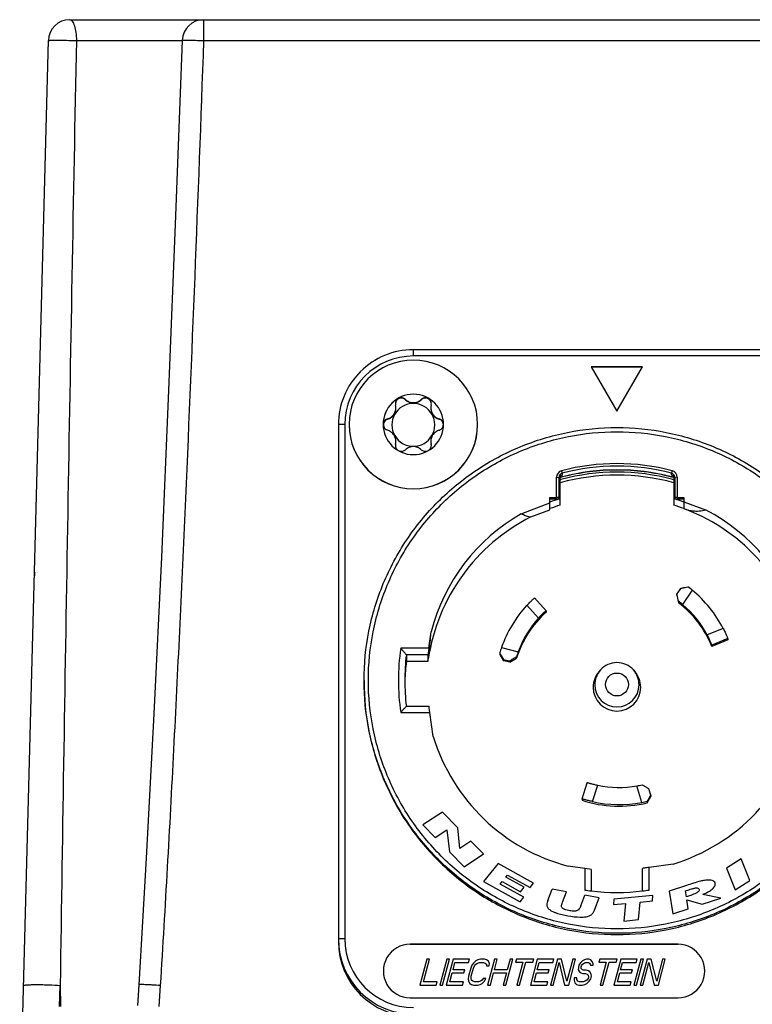
# Model space of a CAD drawing. Units: millimetres. Extents: x 0 to 420, y 0 to 297.
# Drawn here: x 263 to 280, y 146 to 169 of the extents above; entities that cross this region are included whole.
import ezdxf

# ---------------------------------------------------------------- set-up
doc = ezdxf.new("R2010")
doc.units = ezdxf.units.MM
doc.header["$LTSCALE"] = 23.1
doc.layers.get('0').update_dxf_attribs({"linetype": 'CONTINUOUS'})
doc.layers.add('_26_DATUM_AXIS', color=7, linetype='CONTINUOUS')
doc.layers.add('BEZUGSACHSEN', color=7, linetype='CONTINUOUS')

msp = doc.modelspace()

# ---------------------------------------------------------------- linework, layer by layer
at = {"color": 7}
for p, q in [((263.7951, 169.3496), (289.3283, 169.3496)), ((262.6268, 143.3365), (263.2952, 168.8627)), ((275.2367, 158.0274), (275.2367, 158.707)), ((277.8867, 158.707), (277.8867, 158.0274)), ((274.9992, 157.9188), (274.9992, 158.2063)), ((274.9992, 158.2063), (275.1542, 158.2063)), ((275.2117, 158.1696), (274.9992, 158.1696)), ((278.1242, 158.1696), (277.9117, 158.1696)), ((277.9692, 158.2063), (278.1242, 158.2063)), ((278.1242, 158.2063), (278.1242, 157.9455)), ((274.555, 157.7512), (274.9992, 157.9188)), ((278.1242, 157.9455), (278.1797, 157.9247)), ((277.9616, 155.9273), (277.9616, 155.9588)), ((277.9616, 155.9273), (277.9963, 155.7492)), ((277.9963, 155.7863), (277.9963, 155.7492)), ((274.9086, 155.5646), (274.9086, 155.5332)), ((279.1456, 154.8837), (278.7749, 154.7336)), ((279.1457, 154.9148), (279.1456, 154.8837)), ((273.8299, 154.5824), (273.8296, 154.5447)), ((278.7749, 154.765), (278.7749, 154.7336)), ((271.6482, 154.5371), (271.6482, 154.38)), ((272.1523, 154.38), (271.6482, 154.38)), ((272.1523, 154.5371), (272.1523, 154.38)), ((272.1523, 154.38), (272.1603, 154.4387)), ((273.8296, 154.5447), (273.918, 154.3977)), ((273.9188, 154.4287), (273.918, 154.3977)), ((274.0646, 154.361), (273.918, 154.3977)), ((274.0646, 154.361), (274.0645, 154.3923)), ((274.0646, 154.361), (274.2202, 154.4544)), ((274.2202, 154.4916), (274.2202, 154.4544)), ((275.7469, 151.1737), (275.7472, 151.1422)), ((277.2656, 151.1196), (277.2663, 151.0828)), ((277.2663, 151.0828), (277.3495, 151.2328)), ((277.3494, 151.2651), (277.3495, 151.2328)), ((265.4064, 146.842), (265.3756, 146.355))]:
    msp.add_line(p, q, dxfattribs=at)
at = {"color": 9}
for p, q in [((266.9175, 169.3496), (266.9175, 168.8627)), ((263.9497, 168.8627), (266.4177, 168.8627)), ((266.9175, 168.8627), (286.2058, 168.8627)), ((271.6285, 160.4925), (271.6285, 160.4845)), ((271.9948, 160.4925), (271.9948, 160.4845)), ((271.2126, 160.041), (271.2126, 160.033)), ((272.4108, 160.041), (272.4108, 160.033)), ((271.3957, 159.4552), (271.3957, 159.4471)), ((272.2277, 159.4552), (272.2277, 159.4471)), ((275.2862, 158.7715), (275.2862, 158.7296)), ((277.8372, 158.7296), (277.8372, 158.7715)), ((263.5586, 146.3365), (263.5714, 146.8236)), ((263.5714, 146.8236), (263.5804, 146.3365)), ((265.9054, 146.8236), (265.8746, 146.3365))]:
    msp.add_line(p, q, dxfattribs=at)
at = {"color": 7}
msp.add_lwpolyline([(266.4179, 168.8676), (266.2652, 164.7714), (266.1023, 160.7024), (265.9335, 156.8154), (265.7595, 153.161), (265.5814, 149.7896), (265.4064, 146.842)], dxfattribs=at)
for centre, radius, start, end in [((263.7951, 168.8496), 0.5, 90.00013, 178.5), ((266.9175, 168.8496), 0.5, 90.00001, 177.93488), ((271.8115, 159.8986), 0.4998, 89.98057, 270.01943), ((271.5356, 160.3919), 0.1439, 180.0173, 193.58038), ((271.5317, 160.3833), 0.14, 46.238, 175.30448), ((271.1319, 160.2943), 0.2714, 0.00742, 13.59892), ((271.8117, 160.6758), 0.2648, 226.24398, 313.75602), ((271.8118, 159.8986), 0.4998, 269.98057, 90.01943), ((272.0917, 160.3833), 0.14, 4.69552, 133.762), ((272.4918, 160.2943), 0.2718, 166.40905, 179.98461), ((272.0878, 160.3919), 0.1439, 346.41938, 359.98335), ((271.1386, 160.2871), 0.2647, 286.21716, 359.98587), ((272.4847, 160.2871), 0.2647, 180.01413, 253.78282), ((271.2508, 159.908), 0.1391, 179.39628, 179.99122), ((271.2505, 159.908), 0.1388, 179.99105, 180.98288), ((271.2516, 159.8986), 0.14, 106.21762, 175.61758), ((272.3717, 159.8986), 0.14, 4.38136, 73.78344), ((272.3712, 159.9081), 0.1405, 353.87931, 359.98118), ((272.373, 159.908), 0.1387, 359.99095, 0.9832), ((271.528, 159.4223), 0.1364, 166.04814, 179.99985), ((271.5318, 159.4138), 0.1401, 166.25346, 175.58413), ((271.1457, 159.5173), 0.2576, 346.03965, 0.01136), ((271.1377, 159.5102), 0.2656, 346.25063, 359.98124), ((272.478, 159.5174), 0.258, 179.99734, 193.95166), ((272.4856, 159.5102), 0.2656, 180.01876, 193.74937), ((272.0951, 159.4223), 0.1366, 0.01152, 13.94092), ((272.0916, 159.4138), 0.1401, 4.41587, 13.74654), ((276.5617, 153.9378), 5.0592, 75.22538, 104.77462), ((276.5617, 153.7769), 4.9516, 74.47919, 105.52081), ((277.8116, 158.6326), 0.1003, 47.12293, 75.20821), ((277.8117, 158.6329), 0.1, 41.42615, 47.08667), ((277.8117, 158.6408), 0.1, 34.45979, 41.40696), ((276.5619, 153.7768), 4.4523, 107.31583, 110.54736), ((276.5578, 153.7767), 4.4535, 69.40716, 72.6387), ((276.5629, 153.7795), 4.4494, 13.92555, 68.69199), ((276.5602, 153.7797), 4.449, 116.7888, 171.48118), ((263.4677, 156.3496), 0.5, 167.54231, 178.5), ((276.5504, 153.8345), 2.3993, 22.00812, 52.94311), ((276.5135, 153.75), 2.3991, 131.98889, 162.92558), ((276.5611, 153.78), 4.9494, 173.03697, 178.17949), ((276.5613, 153.7802), 0.5548, 138.19887, 179.99955), ((276.562, 153.7802), 0.5548, 0.00045, 41.80113), ((276.5572, 153.7803), 4.9455, 178.18071, 179.09012), ((276.5617, 153.7804), 0.5552, 180.01959, 359.98041), ((276.6121, 153.8062), 2.8009, 252.01298, 283.50655)]:
    msp.add_arc(centre, radius, start, end, dxfattribs=at)
at = {"color": 9}
msp.add_arc((4594.4208, 83.4976), 4331.3124, 178.8706937, 179.1622767, dxfattribs=at)
for points, knots in [([(263.7951, 169.3496), (263.818, 169.3496), (263.8539, 169.3182), (263.8825, 169.265), (263.9156, 169.1775), (263.9415, 169.0417), (263.9492, 168.9252), (263.9497, 168.8627)], [0, 0, 0, 0, 0.128972, 0.2262991, 0.347181, 0.6489916, 1, 1, 1, 1]), ([(263.2952, 168.8627), (263.2953, 168.8641), (263.3019, 168.8653), (263.3107, 168.867), (263.3287, 168.8684), (263.3635, 168.8703), (263.4224, 168.8716), (263.5069, 168.8721), (263.6076, 168.8714), (263.757, 168.8689), (263.8722, 168.8656), (263.9497, 168.8627)], [0, 0, 0, 0, 0.0062141, 0.0223211, 0.0485309, 0.0846423, 0.184355, 0.3160869, 0.4724547, 0.6449548, 1, 1, 1, 1]), ([(266.9175, 168.8627), (266.785, 165.1879), (266.5707, 159.6763), (266.225, 152.3301), (266.0214, 148.6585), (265.9054, 146.8236)], [0, 0, 0, 0, 0.5, 0.7500003, 1, 1, 1, 1]), ([(266.4179, 168.8676), (266.4179, 168.8685), (266.4227, 168.8691), (266.4286, 168.8701), (266.4413, 168.8707), (266.4657, 168.8717), (266.5077, 168.872), (266.5689, 168.8717), (266.6436, 168.8705), (266.7613, 168.8679), (266.8538, 168.865), (266.9175, 168.8627)], [0, 0, 0, 0, 0.0054022, 0.0200279, 0.0439822, 0.0770699, 0.1695292, 0.2937286, 0.4450127, 0.617728, 1, 1, 1, 1]), ([(262.7181, 146.8236), (262.7182, 146.8259), (262.7278, 146.8298), (262.7424, 146.8328), (262.7699, 146.8364), (262.8231, 146.8406), (262.9104, 146.8439), (263.0325, 146.8451), (263.1707, 146.8436), (263.3522, 146.8382), (263.4863, 146.8311), (263.5714, 146.8236)], [0, 0, 0, 0, 0.0083195, 0.0278352, 0.0591057, 0.1016795, 0.2168551, 0.3637518, 0.5298438, 0.7008031, 1, 1, 1, 1]), ([(265.9054, 146.8236), (265.8419, 146.8276), (265.7495, 146.833), (265.632, 146.8388), (265.5574, 146.842), (265.4962, 146.8439), (265.4543, 146.8448), (265.4299, 146.8445), (265.4172, 146.8442), (265.4112, 146.8433), (265.4065, 146.8429), (265.4064, 146.842)], [0, 0, 0, 0, 0.3822952, 0.5550341, 0.7063135, 0.8304675, 0.9229155, 0.9559728, 0.9798762, 0.9945033, 1, 1, 1, 1])]:
    msp.add_open_spline(points, degree=3, knots=knots, dxfattribs=at)
at = {"color": 7}
for points, knots in [([(271.6285, 160.4925), (271.6193, 160.5015), (271.5981, 160.5173), (271.5603, 160.5314), (271.5189, 160.5341), (271.4775, 160.5242), (271.4408, 160.5021), (271.4126, 160.4702), (271.3955, 160.4323), (271.3917, 160.4052), (271.3917, 160.3919)], [0, 0, 0, 0, 0.1178388, 0.2394211, 0.3649547, 0.4936315, 0.6235713, 0.7523967, 0.8781688, 1, 1, 1, 1]), ([(272.2317, 160.3919), (272.2317, 160.4052), (272.2279, 160.4323), (272.2107, 160.4702), (272.1825, 160.5021), (272.1458, 160.5242), (272.1045, 160.5341), (272.063, 160.5314), (272.0253, 160.5173), (272.004, 160.5015), (271.9948, 160.4925)], [0, 0, 0, 0, 0.1218631, 0.2476662, 0.3765117, 0.506454, 0.635114, 0.7606186, 0.8821713, 1, 1, 1, 1]), ([(271.6285, 160.4925), (271.6518, 160.4698), (271.709, 160.4313), (271.777, 160.4174), (271.8117, 160.4174)], [0, 0, 0, 0, 0.4838848, 1, 1, 1, 1]), ([(271.8117, 160.4174), (271.8464, 160.4174), (271.9144, 160.4313), (271.9716, 160.4698), (271.9948, 160.4925)], [0, 0, 0, 0, 0.516121, 1, 1, 1, 1]), ([(271.2126, 160.041), (271.2383, 160.0482), (271.2896, 160.0713), (271.3528, 160.1299), (271.394, 160.2076), (271.4033, 160.2659), (271.4033, 160.2944)], [0, 0, 0, 0, 0.2364446, 0.4880684, 0.7484939, 1, 1, 1, 1]), ([(272.22, 160.2944), (272.22, 160.2659), (272.2293, 160.2076), (272.2706, 160.1299), (272.3338, 160.0713), (272.385, 160.0482), (272.4108, 160.041)], [0, 0, 0, 0, 0.2515064, 0.5119315, 0.7635548, 1, 1, 1, 1]), ([(271.2126, 160.041), (271.1991, 160.0373), (271.1726, 160.0254), (271.1398, 159.9957), (271.1173, 159.9557), (271.1119, 159.9249), (271.1117, 159.9095)], [0, 0, 0, 0, 0.2367198, 0.4824546, 0.7377701, 1, 1, 1, 1]), ([(271.1117, 159.9056), (271.112, 159.8901), (271.1177, 159.8594), (271.1401, 159.8192), (271.1728, 159.7889), (271.1991, 159.7764), (271.2126, 159.7723)], [0, 0, 0, 0, 0.2608753, 0.5164506, 0.7630179, 1, 1, 1, 1]), ([(272.5117, 159.9104), (272.5114, 159.9258), (272.5057, 159.9564), (272.4833, 159.996), (272.4505, 160.0255), (272.4242, 160.0373), (272.4108, 160.041)], [0, 0, 0, 0, 0.262247, 0.5175113, 0.7632219, 1, 1, 1, 1]), ([(272.4108, 159.7723), (272.4233, 159.7761), (272.4479, 159.7875), (272.4791, 159.8146), (272.5019, 159.8507), (272.5093, 159.8788), (272.5109, 159.8931)], [0, 0, 0, 0, 0.2374227, 0.4838471, 0.7389743, 1, 1, 1, 1]), ([(271.4033, 159.5174), (271.4033, 159.5454), (271.3938, 159.6032), (271.3525, 159.6805), (271.2895, 159.7399), (271.2384, 159.7644), (271.2126, 159.7723)], [0, 0, 0, 0, 0.2474642, 0.5074104, 0.7612345, 1, 1, 1, 1]), ([(272.4108, 159.7723), (272.385, 159.7644), (272.3338, 159.7399), (272.2709, 159.6805), (272.2295, 159.6032), (272.22, 159.5454), (272.22, 159.5174)], [0, 0, 0, 0, 0.2387649, 0.4925895, 0.7525361, 1, 1, 1, 1]), ([(271.3917, 159.4223), (271.3917, 159.4093), (271.3955, 159.3826), (271.4127, 159.3454), (271.4409, 159.3138), (271.4776, 159.2918), (271.5188, 159.2816), (271.5602, 159.2838), (271.5979, 159.297), (271.6193, 159.3121), (271.6285, 159.3208)], [0, 0, 0, 0, 0.1202397, 0.2452728, 0.3743192, 0.5052163, 0.635071, 0.7614212, 0.8830433, 1, 1, 1, 1]), ([(271.8117, 159.3927), (271.777, 159.3927), (271.7096, 159.3797), (271.652, 159.3428), (271.6285, 159.3208)], [0, 0, 0, 0, 0.5188416, 1, 1, 1, 1]), ([(271.9948, 159.3208), (271.9714, 159.3428), (271.9138, 159.3797), (271.8463, 159.3927), (271.8117, 159.3927)], [0, 0, 0, 0, 0.4811641, 1, 1, 1, 1]), ([(271.9948, 159.3208), (272.0041, 159.3121), (272.0254, 159.297), (272.0631, 159.2838), (272.1045, 159.2816), (272.1458, 159.2918), (272.1825, 159.3139), (272.2106, 159.3454), (272.2278, 159.3826), (272.2317, 159.4093), (272.2317, 159.4223)], [0, 0, 0, 0, 0.1169668, 0.2386186, 0.3649983, 0.49487, 0.6257642, 0.75479, 0.8797918, 1, 1, 1, 1]), ([(274.329, 157.8269), (274.3452, 157.8193), (274.4178, 157.7868), (274.4944, 157.7629), (274.555, 157.7512)], [0, 0, 0, 0, 0.224321, 1, 1, 1, 1]), ([(278.1797, 157.9247), (278.2769, 157.8951), (278.432, 157.8772), (278.5815, 157.9042), (278.6294, 157.9171)], [0, 0, 0, 0, 0.6719072, 1, 1, 1, 1]), ([(272.1603, 154.4387), (272.171, 154.5226), (272.1948, 154.7347), (272.2142, 154.9472), (272.2251, 155.0755)], [0, 0, 0, 0, 0.3962427, 1, 1, 1, 1])]:
    msp.add_open_spline(points, degree=3, knots=knots, dxfattribs=at)
for points in [[(275.2367, 158.707), (275.2236, 158.6922), (275.2148, 158.6726), (275.2124, 158.6531)], [(275.2862, 158.7296), (275.2692, 158.7252), (275.2529, 158.7157), (275.2405, 158.7032)], [(277.9117, 158.6408), (277.9117, 158.6606), (277.9053, 158.6811), (277.8941, 158.6974)]]:
    msp.add_open_spline(points, degree=3, dxfattribs=at)
at = {"layer": '_26_DATUM_AXIS', "color": 7}
for centre, radius, start, end in [((271.8114, 159.9094), 1.4997, 89.9891, 179.98903), ((271.812, 159.9094), 1.4997, 0.01097, 90.0109), ((271.8115, 159.9096), 0.7049, 89.98906, 179.98905), ((271.8115, 159.908), 0.7049, 89.98909, 179.85632), ((271.8118, 159.9096), 0.7049, 0.01095, 90.01094), ((271.8118, 159.908), 0.7049, 0.14368, 90.01091), ((271.8114, 159.91), 1.4997, 180.01097, 270.0109), ((271.8115, 159.9099), 0.7049, 180.01095, 270.01094), ((271.812, 159.91), 1.4997, 269.9891, 359.98902), ((271.8118, 159.9099), 0.7049, 269.98906, 359.98905)]:
    msp.add_arc(centre, radius, start, end, dxfattribs=at)
at = {"layer": 'BEZUGSACHSEN', "color": 9}
for p, q in [((271.8117, 161.5059), (271.8117, 161.652)), ((281.3117, 161.5059), (271.8117, 161.5059)), ((270.2117, 159.9065), (270.2117, 147.9106)), ((275.2715, 158.8297), (275.2862, 158.7715)), ((277.8519, 158.8297), (277.8372, 158.7715)), ((275.1542, 158.6775), (275.2117, 158.6749)), ((275.2433, 158.6732), (275.2398, 158.6722)), ((275.2434, 158.6731), (275.2398, 158.6722)), ((277.8836, 158.6722), (277.88, 158.6732)), ((277.8836, 158.6722), (277.88, 158.6731)), ((277.9692, 158.6775), (277.9117, 158.6749)), ((278.3164, 156.0442), (278.0917, 155.7112)), ((274.4626, 155.6927), (274.7315, 155.3942)), ((279.0417, 155.1489), (278.6691, 154.9983)), ((279.1457, 154.9148), (278.7749, 154.765)), ((272.1727, 154.691), (271.5171, 154.691)), ((273.869, 154.7052), (274.2589, 154.608)), ((272.1523, 154.5371), (271.6482, 154.5371)), ((273.9188, 154.4287), (274.0645, 154.3923)), ((271.5171, 153.1915), (272.1981, 153.1915)), ((275.9881, 151.1137), (276.1123, 151.4957)), ((277.1404, 151.0936), (277.0297, 151.4797)), ((275.8117, 149.5538), (275.8117, 149.0501)), ((277.3117, 149.0501), (277.3117, 149.5791))]:
    msp.add_line(p, q, dxfattribs=at)
at = {"layer": 'BEZUGSACHSEN', "color": 7}
for p, q in [((281.3117, 161.652), (271.8117, 161.652)), ((275.9617, 161.256), (276.5617, 160.2171)), ((277.1617, 161.256), (275.9617, 161.256)), ((275.9617, 161.2521), (277.1617, 161.2521)), ((276.5617, 160.2171), (277.1617, 161.256)), ((270.0617, 159.9025), (270.0617, 147.8517)), ((275.1542, 158.2063), (275.1542, 158.6775)), ((275.2117, 158.1696), (275.2117, 158.6749)), ((275.24, 158.6768), (275.2438, 158.6778)), ((275.24, 158.6768), (275.2438, 158.6777)), ((277.8794, 158.6773), (277.8836, 158.6761)), ((277.8794, 158.6771), (277.8836, 158.6761)), ((277.9117, 158.6749), (277.9117, 158.1696)), ((277.9692, 158.6775), (277.9692, 158.2063)), ((274.329, 157.8269), (274.9992, 158.0798)), ((275.2117, 158.2037), (275.1542, 158.2063)), ((275.2304, 158.1758), (275.2367, 158.1777)), ((277.9054, 158.1719), (277.9117, 158.1699)), ((277.9692, 158.2063), (277.9117, 158.2037)), ((278.1242, 158.1065), (278.6294, 157.9171)), ((278.0456, 156.0834), (277.9616, 155.9589)), ((277.9616, 155.9589), (277.9616, 155.9588)), ((274.9086, 155.5647), (274.6409, 155.8618)), ((274.9086, 155.5646), (274.9086, 155.5647)), ((272.1727, 154.691), (272.2251, 155.0755)), ((276.1765, 154.1822), (276.1478, 154.1502)), ((276.9468, 154.1822), (276.9755, 154.1502)), ((270.6617, 153.9386), (270.6617, 153.9085)), ((271.6481, 153.3376), (272.1776, 153.3376)), ((272.2747, 152.632), (272.1981, 153.1915)), ((275.7469, 151.1737), (275.8705, 151.554)), ((277.3494, 151.2651), (277.3081, 151.4094)), ((272.4927, 150.868), (272.0365, 150.568)), ((272.8523, 150.502), (272.4927, 150.868)), ((272.0365, 150.568), (272.3229, 150.2763)), ((272.3229, 150.2763), (272.5903, 150.452)), ((272.5903, 150.452), (272.6524, 149.9409)), ((272.8927, 150.0208), (272.8523, 150.502)), ((273.1553, 150.1935), (272.8927, 150.0208)), ((273.4499, 149.8937), (273.1553, 150.1935)), ((272.6524, 149.9409), (272.9937, 149.5935)), ((272.9937, 149.5935), (273.4499, 149.8937)), ((279.4616, 149.7756), (279.1202, 149.5595)), ((279.6652, 149.2705), (279.4616, 149.7756)), ((273.7914, 149.6711), (273.4502, 149.2475)), ((274.6181, 149.2138), (273.7914, 149.6711)), ((275.8117, 149.5538), (275.427, 149.6061)), ((275.9617, 149.5294), (275.9617, 149.031)), ((277.1617, 149.031), (277.1617, 149.5547)), ((277.8713, 149.6557), (277.3117, 149.5791)), ((279.1202, 149.5595), (279.324, 149.0544)), ((273.9696, 149.3495), (274.0102, 149.4001)), ((274.3942, 149.1147), (273.9696, 149.3495)), ((274.0102, 149.4001), (274.5347, 149.11)), ((273.4502, 149.2475), (274.303, 148.7759)), ((273.8406, 149.1895), (273.8854, 149.2452)), ((274.3908, 148.885), (273.8406, 149.1895)), ((273.8854, 149.2452), (274.3101, 149.0102)), ((274.3101, 149.0102), (274.3942, 149.1147)), ((274.5347, 149.11), (274.6181, 149.2138)), ((274.9488, 148.8073), (275.0521, 149.0732)), ((275.3867, 149.01), (275.0521, 149.0732)), ((278.1821, 149.1556), (277.7806, 149.0231)), ((278.1588, 149.031), (278.2362, 149.0565)), ((278.4804, 149.0596), (278.4809, 149.0543)), ((279.324, 149.0544), (279.6652, 149.2705)), ((274.303, 148.7759), (274.3908, 148.885)), ((275.2917, 148.7657), (275.3867, 149.01)), ((275.7186, 148.685), (275.8137, 148.9293)), ((276.1473, 148.8663), (275.8137, 148.9293)), ((276.044, 148.6003), (276.1473, 148.8663)), ((276.4899, 148.8378), (276.4779, 148.7108)), ((277.4011, 148.9237), (276.4899, 148.8378)), ((277.3888, 148.7967), (277.4011, 148.9237)), ((277.7806, 149.0231), (277.8669, 148.4929)), ((278.1816, 148.8916), (278.1588, 149.031)), ((278.2528, 148.9151), (278.1816, 148.8916)), ((278.1934, 148.8195), (278.5503, 148.7188)), ((278.227, 148.612), (278.1934, 148.8195)), ((278.5503, 148.7188), (278.9846, 148.862)), ((278.9846, 148.862), (278.5657, 148.9492)), ((275.2678, 148.6785), (275.2681, 148.6868)), ((276.4779, 148.7108), (276.7612, 148.7375)), ((276.7612, 148.7375), (276.722, 148.327)), ((277.0667, 148.3595), (277.1057, 148.7699)), ((277.1057, 148.7699), (277.3888, 148.7967)), ((277.8669, 148.4929), (278.227, 148.612)), ((276.722, 148.327), (277.0667, 148.3595)), ((277.9867, 147.7856), (271.7367, 147.7856)), ((277.9867, 147.7817), (271.7367, 147.7817)), ((272.1224, 147.4344), (271.9617, 146.8346)), ((272.046, 146.9112), (272.1862, 147.4344)), ((272.1862, 147.4344), (272.1224, 147.4344)), ((272.5899, 147.4344), (272.4292, 146.8346)), ((272.4929, 146.8346), (272.6537, 147.4344)), ((272.7387, 147.4344), (272.5779, 146.8346)), ((272.6537, 147.4344), (272.5899, 147.4344)), ((272.7375, 147.1919), (272.7819, 147.3578)), ((273.1212, 147.4344), (272.7387, 147.4344)), ((272.7819, 147.3578), (273.1007, 147.3578)), ((273.1515, 147.2302), (273.1002, 147.0388)), ((273.1007, 147.3578), (273.1212, 147.4344)), ((273.1792, 147.294), (273.1515, 147.2302)), ((273.1639, 147.0388), (273.2152, 147.2302)), ((273.2141, 147.3451), (273.1792, 147.294)), ((273.2703, 147.3961), (273.2141, 147.3451)), ((273.2152, 147.2302), (273.2395, 147.2813)), ((273.2395, 147.2813), (273.271, 147.3196)), ((273.3197, 147.4217), (273.2703, 147.3961)), ((273.271, 147.3196), (273.3098, 147.3451)), ((273.3098, 147.3451), (273.3557, 147.3578)), ((273.3762, 147.4344), (273.3197, 147.4217)), ((273.3557, 147.3578), (273.4513, 147.3578)), ((273.4718, 147.4344), (273.3762, 147.4344)), ((273.4513, 147.3578), (273.4904, 147.3451)), ((273.5215, 147.4217), (273.4718, 147.4344)), ((273.4904, 147.3451), (273.5154, 147.3196)), ((273.5154, 147.3196), (273.5158, 147.2813)), ((273.5158, 147.2813), (273.5795, 147.2813)), ((273.5572, 147.3961), (273.5215, 147.4217)), ((273.7056, 147.4344), (273.5448, 146.8346)), ((273.586, 147.3451), (273.5572, 147.3961)), ((273.5795, 147.2813), (273.586, 147.3451)), ((273.7043, 147.1919), (273.7693, 147.4344)), ((273.7693, 147.4344), (273.7056, 147.4344)), ((273.9698, 146.8346), (274.1306, 147.4344)), ((274.0668, 147.4344), (274.0018, 147.1919)), ((274.1306, 147.4344), (274.0668, 147.4344)), ((274.2156, 147.4344), (274.1985, 147.3706)), ((274.1985, 147.3706), (274.3685, 147.3706)), ((274.6193, 147.4344), (274.2156, 147.4344)), ((274.3685, 147.3706), (274.2248, 146.8346)), ((274.2886, 146.8346), (274.4322, 147.3706)), ((274.4322, 147.3706), (274.6022, 147.3706)), ((274.7043, 147.4344), (274.5436, 146.8346)), ((274.6022, 147.3706), (274.6193, 147.4344)), ((274.7031, 147.1919), (274.7475, 147.3578)), ((275.0868, 147.4344), (274.7043, 147.4344)), ((274.7475, 147.3578), (275.0663, 147.3578)), ((275.1718, 147.4344), (275.0111, 146.8346)), ((275.0663, 147.3578), (275.0868, 147.4344)), ((275.0748, 146.8346), (275.215, 147.3578)), ((275.2674, 147.4344), (275.1718, 147.4344)), ((275.215, 147.3578), (275.3404, 146.8346)), ((275.3962, 146.924), (275.2674, 147.4344)), ((275.5331, 147.4344), (275.3962, 146.924)), ((275.4361, 146.8346), (275.5968, 147.4344)), ((275.5968, 147.4344), (275.5331, 147.4344)), ((275.6624, 147.243), (275.6593, 147.1919)), ((275.6761, 147.294), (275.6624, 147.243)), ((275.7004, 147.3451), (275.6761, 147.294)), ((275.7566, 147.3961), (275.7004, 147.3451)), ((275.7296, 147.2558), (275.7364, 147.2813)), ((275.7299, 147.2175), (275.7296, 147.2558)), ((275.755, 147.1919), (275.7299, 147.2175)), ((275.7364, 147.2813), (275.7573, 147.3196)), ((275.8059, 147.4217), (275.7566, 147.3961)), ((275.7573, 147.3196), (275.796, 147.3451)), ((275.796, 147.3451), (275.8313, 147.3578)), ((275.8518, 147.4344), (275.8059, 147.4217)), ((275.8313, 147.3578), (275.895, 147.3578)), ((275.9049, 147.4344), (275.8518, 147.4344)), ((275.895, 147.3578), (275.9235, 147.3451)), ((275.9547, 147.4217), (275.9049, 147.4344)), ((275.9235, 147.3451), (275.9379, 147.3196)), ((275.9379, 147.3196), (275.9417, 147.294)), ((275.9417, 147.294), (276.0054, 147.294)), ((275.9869, 147.3834), (275.9547, 147.4217)), ((276.0051, 147.3323), (275.9869, 147.3834)), ((276.0054, 147.294), (276.0051, 147.3323)), ((276.1599, 147.4344), (276.1428, 147.3706)), ((276.1428, 147.3706), (276.3128, 147.3706)), ((276.5637, 147.4344), (276.1599, 147.4344)), ((276.3128, 147.3706), (276.1692, 146.8346)), ((276.2329, 146.8346), (276.3766, 147.3706)), ((276.3766, 147.3706), (276.5466, 147.3706)), ((276.6487, 147.4344), (276.4879, 146.8346)), ((276.5466, 147.3706), (276.5637, 147.4344)), ((276.6475, 147.1919), (276.6919, 147.3578)), ((277.0312, 147.4344), (276.6487, 147.4344)), ((276.6919, 147.3578), (277.0107, 147.3578)), ((277.1162, 147.4344), (276.9554, 146.8346)), ((277.0107, 147.3578), (277.0312, 147.4344)), ((277.0192, 146.8346), (277.1799, 147.4344)), ((277.2649, 147.4344), (277.1042, 146.8346)), ((277.1799, 147.4344), (277.1162, 147.4344)), ((277.1679, 146.8346), (277.3082, 147.3578)), ((277.3606, 147.4344), (277.2649, 147.4344)), ((277.3082, 147.3578), (277.4336, 146.8346)), ((277.4894, 146.924), (277.3606, 147.4344)), ((277.6262, 147.4344), (277.4894, 146.924)), ((277.5292, 146.8346), (277.6899, 147.4344)), ((277.6899, 147.4344), (277.6262, 147.4344)), ((272.6622, 146.9112), (272.7169, 147.1154)), ((272.7169, 147.1154), (272.9932, 147.1154)), ((273.0137, 147.1919), (272.7375, 147.1919)), ((272.9932, 147.1154), (273.0137, 147.1919)), ((273.1002, 147.0388), (273.0937, 146.975)), ((273.1609, 146.9878), (273.1639, 147.0388)), ((273.1718, 146.9495), (273.1609, 146.9878)), ((273.4371, 146.9878), (273.4162, 146.9495)), ((273.5009, 146.9878), (273.4371, 146.9878)), ((273.4731, 146.924), (273.5009, 146.9878)), ((273.6086, 146.8346), (273.6838, 147.1154)), ((273.6838, 147.1154), (273.9813, 147.1154)), ((274.0018, 147.1919), (273.7043, 147.1919)), ((273.9813, 147.1154), (273.9061, 146.8346)), ((274.6278, 146.9112), (274.6826, 147.1154)), ((274.6826, 147.1154), (274.9588, 147.1154)), ((274.9793, 147.1919), (274.7031, 147.1919)), ((274.9588, 147.1154), (274.9793, 147.1919)), ((275.5655, 147.0005), (275.5625, 146.9495)), ((275.6293, 147.0005), (275.5655, 147.0005)), ((275.6296, 146.9622), (275.6293, 147.0005)), ((275.6593, 147.1919), (275.6881, 147.1409)), ((275.6881, 147.1409), (275.7238, 147.1154)), ((275.7238, 147.1154), (275.7629, 147.1026)), ((275.7834, 147.1792), (275.755, 147.1919)), ((275.7629, 147.1026), (275.8266, 147.1026)), ((275.8472, 147.1792), (275.7834, 147.1792)), ((275.8266, 147.1026), (275.8657, 147.0899)), ((275.8969, 147.1664), (275.8472, 147.1792)), ((275.8915, 146.9878), (275.86, 146.9495)), ((275.8657, 147.0899), (275.8908, 147.0643)), ((275.8908, 147.0643), (275.9017, 147.026)), ((275.9017, 147.026), (275.8915, 146.9878)), ((275.9325, 147.1409), (275.8969, 147.1664)), ((275.9613, 147.0899), (275.9325, 147.1409)), ((275.9518, 146.975), (275.9689, 147.0388)), ((275.9689, 147.0388), (275.9613, 147.0899)), ((276.5722, 146.9112), (276.6269, 147.1154)), ((276.6269, 147.1154), (276.9032, 147.1154)), ((276.9237, 147.1919), (276.6475, 147.1919)), ((276.9032, 147.1154), (276.9237, 147.1919)), ((271.9617, 146.8346), (272.3442, 146.8346)), ((272.3647, 146.9112), (272.046, 146.9112)), ((272.3442, 146.8346), (272.3647, 146.9112)), ((272.4292, 146.8346), (272.4929, 146.8346)), ((272.5779, 146.8346), (272.9604, 146.8346)), ((272.981, 146.9112), (272.6622, 146.9112)), ((272.9604, 146.8346), (272.981, 146.9112)), ((273.0937, 146.975), (273.1012, 146.924)), ((273.1012, 146.924), (273.1301, 146.8729)), ((273.1301, 146.8729), (273.1657, 146.8474)), ((273.1657, 146.8474), (273.2154, 146.8346)), ((273.1969, 146.924), (273.1718, 146.9495)), ((273.236, 146.9112), (273.1969, 146.924)), ((273.2154, 146.8346), (273.3111, 146.8346)), ((273.3316, 146.9112), (273.236, 146.9112)), ((273.3111, 146.8346), (273.3676, 146.8474)), ((273.3775, 146.924), (273.3316, 146.9112)), ((273.3676, 146.8474), (273.4169, 146.8729)), ((273.4162, 146.9495), (273.3775, 146.924)), ((273.4169, 146.8729), (273.4731, 146.924)), ((273.5448, 146.8346), (273.6086, 146.8346)), ((273.9061, 146.8346), (273.9698, 146.8346)), ((274.2248, 146.8346), (274.2886, 146.8346)), ((274.5436, 146.8346), (274.9261, 146.8346)), ((274.9466, 146.9112), (274.6278, 146.9112)), ((274.9261, 146.8346), (274.9466, 146.9112)), ((275.0111, 146.8346), (275.0748, 146.8346)), ((275.3404, 146.8346), (275.4361, 146.8346)), ((275.5625, 146.9495), (275.5772, 146.8857)), ((275.5772, 146.8857), (275.6201, 146.8474)), ((275.6201, 146.8474), (275.6698, 146.8346)), ((275.6512, 146.924), (275.6296, 146.9622)), ((275.6903, 146.9112), (275.6512, 146.924)), ((275.6698, 146.8346), (275.7548, 146.8346)), ((275.7753, 146.9112), (275.6903, 146.9112)), ((275.7548, 146.8346), (275.8113, 146.8474)), ((275.8212, 146.924), (275.7753, 146.9112)), ((275.8113, 146.8474), (275.8607, 146.8729)), ((275.86, 146.9495), (275.8212, 146.924)), ((275.8607, 146.8729), (275.9169, 146.924)), ((275.9169, 146.924), (275.9518, 146.975)), ((276.1692, 146.8346), (276.2329, 146.8346)), ((276.4879, 146.8346), (276.8704, 146.8346)), ((276.891, 146.9112), (276.5722, 146.9112)), ((276.8704, 146.8346), (276.891, 146.9112)), ((276.9554, 146.8346), (277.0192, 146.8346)), ((277.1042, 146.8346), (277.1679, 146.8346)), ((277.4336, 146.8346), (277.5292, 146.8346)), ((271.7367, 146.536), (277.9867, 146.536))]:
    msp.add_line(p, q, dxfattribs=at)
at = {"layer": 'BEZUGSACHSEN', "color": 9}
msp.add_circle((276.5617, 153.8445), 0.2667, dxfattribs=at)
at = {"layer": 'BEZUGSACHSEN', "color": 7}
for centre, radius, start, end in [((271.8114, 159.9022), 1.7497, 89.9904, 179.9904), ((271.8117, 159.907), 1.5001, 180.16907, 359.83093), ((276.5617, 153.9352), 5.0017, 75.22538, 104.77462), ((275.3116, 158.6775), 0.1575, 104.76708, 179.99356), ((275.3117, 158.6749), 0.1, 104.76708, 179.99356), ((276.4188, 154.3856), 4.4502, 104.6223, 105.31036), ((276.6546, 154.2025), 4.6394, 74.6921, 75.35231), ((277.8117, 158.6749), 0.1, 0.00644, 75.23292), ((277.8117, 158.6775), 0.1575, 0.00644, 75.23292), ((276.5588, 153.91), 4.4678, 107.56066, 110.4311), ((276.5327, 153.9941), 4.3798, 107.2972, 107.55422), ((276.5559, 153.883), 4.4962, 72.53343, 72.7838), ((276.5646, 153.91), 4.4678, 69.5689, 72.43934), ((276.5602, 153.9406), 4.4813, 119.8605, 165.32956), ((276.563, 153.9405), 4.4814, 16.99609, 62.54133), ((276.9436, 154.3585), 2.174, 50.84252, 54.20203), ((276.5505, 153.8723), 2.7992, 27.13245, 50.88675), ((276.8272, 154.203), 1.9682, 50.02357, 53.55854), ((276.5505, 153.8724), 2.3992, 27.98753, 50.03168), ((276.5133, 153.788), 2.7989, 137.11312, 160.86954), ((276.5134, 153.7881), 2.3989, 137.96828, 160.01438), ((276.3072, 153.8597), 2.5806, 160.87494, 163.73642), ((276.3593, 153.8443), 2.2349, 160.02038, 163.16605), ((276.5617, 153.8376), 0.5168, 41.82106, 138.17892), ((276.5629, 153.9376), 4.9512, 180.00327, 186.96127), ((276.5627, 153.9421), 4.4817, 286.97706, 345.32749), ((276.5608, 153.9423), 4.4819, 196.99815, 255.34702), ((276.6121, 153.8439), 2.4007, 257.9828, 280.01788), ((276.4587, 154.709), 3.2794, 280.02815, 282.15587), ((276.6121, 153.8442), 2.8009, 257.12807, 280.87262), ((276.3385, 155.2519), 4.2349, 280.91493, 282.64456), ((276.5612, 153.9418), 4.9488, 261.28858, 263.03949), ((276.5621, 153.9418), 4.9488, 276.96051, 278.71142), ((276.5617, 153.9444), 4.9514, 263.03782, 276.96218), ((271.8114, 147.852), 1.7497, 180.0105, 270.0105), ((271.7366, 147.1609), 0.6249, 89.98981, 270.01027), ((277.9868, 147.1609), 0.6249, 269.98979, 90.01019)]:
    msp.add_arc(centre, radius, start, end, dxfattribs=at)
at = {"layer": 'BEZUGSACHSEN', "color": 9}
for centre, radius, start, end in [((271.8114, 159.9062), 1.5997, 89.98954, 179.98948), ((276.5617, 153.8463), 4.9517, 74.68551, 105.31031), ((276.5617, 153.8219), 5.0273, 75.43022, 104.5699), ((276.5608, 153.8494), 4.9484, 105.31042, 105.521), ((276.3777, 154.5293), 4.2963, 104.56859, 105.30928), ((276.7488, 154.5408), 4.2844, 74.69109, 75.43391), ((276.5625, 153.8493), 4.9485, 74.479, 74.6854), ((276.5582, 153.9412), 5.0965, 171.54059, 188.45941), ((276.5629, 153.937), 4.9512, 173.03873, 179.99673), ((276.5614, 153.8379), 0.5164, 138.18453, 179.99858), ((276.562, 153.8379), 0.5164, 0.00142, 41.81547), ((276.5617, 153.8381), 0.5167, 180.01944, 359.98056), ((271.8114, 147.907), 1.7497, 180.01051, 270.0105), ((271.8114, 147.9109), 1.5997, 180.01057, 270.01046)]:
    msp.add_arc(centre, radius, start, end, dxfattribs=at)
at = {"layer": 'BEZUGSACHSEN', "color": 7}
for centre, major_axis, ratio, start_param, end_param in [((272.1727, 154.687), (0.0204, 0.15), 0.0034973, 1.5450921, 3.1158884), ((272.1981, 153.1876), (-0.0205, 0.15), 0.0035167, -1.5450975, -0.0004805), ((275.8117, 149.5499), (0.15, -0.0204), 0.0257011, 0.0034984, 1.5742947), ((277.3117, 149.5752), (0.15, 0.0205), 0.0256957, 1.5672785, 3.1380749)]:
    msp.add_ellipse(centre, major_axis=major_axis, ratio=ratio, start_param=start_param, end_param=end_param, dxfattribs=at)
at = {"layer": 'BEZUGSACHSEN', "color": 9}
for points, knots in [([(270.2117, 159.9065), (270.1925, 159.9065), (270.1648, 159.9063), (270.1294, 159.9058), (270.107, 159.9054), (270.0886, 159.9048), (270.076, 159.9043), (270.0687, 159.9037), (270.0649, 159.9034), (270.0631, 159.903), (270.0617, 159.9028), (270.0617, 159.9025)], [0, 0, 0, 0, 0.3822328, 0.5548785, 0.7062069, 0.8305004, 0.9228924, 0.9560069, 0.9799292, 0.9945366, 1, 1, 1, 1]), ([(270.7617, 153.9412), (270.7617, 154.3201), (270.8365, 155.08), (271.1687, 156.1743), (271.7081, 157.1832), (272.4341, 158.0675), (273.3186, 158.7932), (274.3278, 159.3324), (275.4229, 159.6645), (276.5617, 159.7766), (277.7005, 159.6645), (278.7955, 159.3324), (279.8047, 158.7932), (280.6893, 158.0675), (281.4153, 157.1832), (281.9547, 156.1743), (282.2869, 155.08), (282.3617, 154.3201), (282.3617, 153.9412)], [0, 0, 0, 0, 0.0624914, 0.1249803, 0.1874747, 0.2499725, 0.3124746, 0.3749806, 0.4374895, 0.5, 0.5625105, 0.6250194, 0.6875254, 0.7500275, 0.8125253, 0.8750197, 0.9375086, 1, 1, 1, 1]), ([(282.3617, 153.9412), (282.3617, 153.5623), (282.2869, 152.8025), (281.9547, 151.7082), (281.4153, 150.6992), (280.6893, 149.815), (279.8047, 149.0893), (278.7955, 148.55), (277.7005, 148.218), (276.5617, 148.1059), (275.4229, 148.218), (274.3278, 148.55), (273.3186, 149.0893), (272.4341, 149.815), (271.7081, 150.6992), (271.1687, 151.7082), (270.8365, 152.8025), (270.7617, 153.5623), (270.7617, 153.9412)], [0, 0, 0, 0, 0.0624914, 0.1249803, 0.1874747, 0.2499725, 0.3124746, 0.3749806, 0.4374895, 0.5, 0.5625105, 0.6250194, 0.6875254, 0.7500275, 0.8125253, 0.8750197, 0.9375086, 1, 1, 1, 1]), ([(270.2117, 147.9106), (270.1925, 147.9106), (270.1648, 147.9104), (270.1294, 147.9099), (270.107, 147.9095), (270.0886, 147.9089), (270.076, 147.9084), (270.0687, 147.9078), (270.0649, 147.9075), (270.0631, 147.9071), (270.0617, 147.9069), (270.0617, 147.9066)], [0, 0, 0, 0, 0.3822328, 0.5548785, 0.7062069, 0.8305004, 0.9228924, 0.9560069, 0.9799292, 0.9945366, 1, 1, 1, 1])]:
    msp.add_open_spline(points, degree=3, knots=knots, dxfattribs=at)
at = {"layer": 'BEZUGSACHSEN', "color": 7}
for points, knots in [([(270.6617, 153.9386), (270.6617, 154.324), (270.7377, 155.097), (271.0757, 156.2102), (271.6244, 157.2365), (272.3629, 158.136), (273.2627, 158.8742), (274.2893, 159.4228), (275.4032, 159.7605), (276.5617, 159.8746), (277.7201, 159.7605), (278.834, 159.4228), (279.8606, 158.8742), (280.7605, 158.136), (281.499, 157.2365), (282.0477, 156.2102), (282.3856, 155.097), (282.4617, 154.324), (282.4617, 153.9386)], [0, 0, 0, 0, 0.0624915, 0.1249803, 0.1874747, 0.2499726, 0.3124747, 0.3749806, 0.4374895, 0.5, 0.5625105, 0.6250194, 0.6875253, 0.7500274, 0.8125253, 0.8750197, 0.9375085, 1, 1, 1, 1]), ([(275.2954, 158.6916), (275.5017, 158.7455), (275.9219, 158.8248), (276.5616, 158.8673), (277.2014, 158.8251), (277.6215, 158.745), (277.8278, 158.6911)], [0, 0, 0, 0, 0.2500174, 0.4999989, 0.7499894, 1, 1, 1, 1]), ([(277.9963, 155.7863), (277.9921, 155.8077), (277.9859, 155.8387), (277.9781, 155.8784), (277.973, 155.9041), (277.9686, 155.9256), (277.9656, 155.941), (277.9636, 155.9499), (277.9627, 155.9552), (277.9619, 155.9566), (277.9618, 155.9591), (277.9616, 155.9589)], [0, 0, 0, 0, 0.3713983, 0.5390886, 0.6894345, 0.8172778, 0.9160695, 0.9524187, 0.9789048, 0.9948891, 1, 1, 1, 1]), ([(278.0456, 156.0834), (278.0465, 156.0846), (278.0527, 156.0853), (278.0626, 156.089), (278.0796, 156.0925), (278.1007, 156.0975), (278.1258, 156.103), (278.1644, 156.1112), (278.1945, 156.1175), (278.2153, 156.1218)], [0, 0, 0, 0, 0.0267088, 0.0926108, 0.1925147, 0.3200235, 0.4689937, 0.6345306, 1, 1, 1, 1]), ([(274.4626, 155.6927), (274.4735, 155.7045), (274.4952, 155.7273), (274.5272, 155.7598), (274.5573, 155.7891), (274.5842, 155.8141), (274.604, 155.832), (274.6174, 155.8436), (274.6253, 155.8503), (274.6314, 155.8552), (274.6362, 155.8592), (274.6388, 155.8606), (274.6406, 155.8621), (274.6409, 155.8618)], [0, 0, 0, 0, 0.1957394, 0.3836441, 0.5563762, 0.7075839, 0.8315364, 0.8818096, 0.9236076, 0.9565742, 0.9803791, 0.9948254, 1, 1, 1, 1]), ([(274.8838, 155.5453), (274.874, 155.5368), (274.8208, 155.489), (274.7707, 155.4377), (274.7315, 155.3942)], [0, 0, 0, 0, 0.1812483, 1, 1, 1, 1]), ([(274.9086, 155.5647), (274.9081, 155.5652), (274.9052, 155.5623), (274.901, 155.56), (274.8931, 155.553), (274.8872, 155.5482), (274.8838, 155.5453)], [0, 0, 0, 0, 0.0665, 0.2567506, 0.5696528, 1, 1, 1, 1]), ([(279.0417, 155.1489), (279.0563, 155.1203), (279.0768, 155.0784), (279.1014, 155.0241), (279.1167, 154.9891), (279.1286, 154.9599), (279.1379, 154.9377), (279.1423, 154.9234), (279.1457, 154.9168), (279.1457, 154.9148)], [0, 0, 0, 0, 0.3753315, 0.5462927, 0.6972116, 0.8222285, 0.9165518, 0.9765767, 1, 1, 1, 1]), ([(278.7749, 154.765), (278.7749, 154.767), (278.7715, 154.7736), (278.767, 154.7879), (278.7577, 154.81), (278.7456, 154.8393), (278.7302, 154.8742), (278.7052, 154.9283), (278.6842, 154.97), (278.6691, 154.9983)], [0, 0, 0, 0, 0.0234631, 0.0835195, 0.1778645, 0.3028932, 0.4538136, 0.6247615, 1, 1, 1, 1]), ([(271.6482, 154.5371), (271.6482, 154.5377), (271.6465, 154.5392), (271.6444, 154.5426), (271.6401, 154.5476), (271.6321, 154.5572), (271.6195, 154.572), (271.6021, 154.5924), (271.5824, 154.6152), (271.5539, 154.6484), (271.532, 154.6738), (271.5171, 154.691)], [0, 0, 0, 0, 0.0084453, 0.0294269, 0.0619695, 0.1048793, 0.2156719, 0.3507353, 0.5018199, 0.6630801, 1, 1, 1, 1]), ([(273.9188, 154.4287), (273.9188, 154.4302), (273.9152, 154.4348), (273.9107, 154.4449), (273.9016, 154.4599), (273.8906, 154.4793), (273.8773, 154.502), (273.8569, 154.5367), (273.8409, 154.5638), (273.8299, 154.5824)], [0, 0, 0, 0, 0.0257419, 0.0912862, 0.1912861, 0.3191403, 0.4685339, 0.6344099, 1, 1, 1, 1]), ([(274.2202, 154.4916), (274.201, 154.4798), (274.1731, 154.4627), (274.1375, 154.4405), (274.1144, 154.4259), (274.0948, 154.4134), (274.081, 154.4044), (274.0727, 154.3987), (274.0683, 154.3958), (274.0661, 154.3938), (274.0645, 154.3928), (274.0645, 154.3923)], [0, 0, 0, 0, 0.3653888, 0.5314902, 0.6812693, 0.8095632, 0.9098284, 0.9472852, 0.9751324, 0.9927894, 1, 1, 1, 1]), ([(282.4617, 153.9386), (282.4617, 153.5532), (282.3856, 152.7802), (282.0477, 151.6671), (281.499, 150.6407), (280.7605, 149.7412), (279.8606, 149.003), (278.834, 148.4545), (277.7201, 148.1167), (276.5617, 148.0026), (275.4032, 148.1167), (274.2893, 148.4545), (273.2627, 149.003), (272.3629, 149.7412), (271.6244, 150.6407), (271.0757, 151.6671), (270.7377, 152.7802), (270.6617, 153.5532), (270.6617, 153.9386)], [0, 0, 0, 0, 0.0624915, 0.1249803, 0.1874747, 0.2499726, 0.3124747, 0.3749806, 0.4374895, 0.5, 0.5625105, 0.6250194, 0.6875253, 0.7500274, 0.8125253, 0.8750197, 0.9375085, 1, 1, 1, 1]), ([(270.6617, 153.9085), (270.6617, 153.5231), (270.7377, 152.7501), (271.0757, 151.6369), (271.6244, 150.6106), (272.3629, 149.7111), (273.2627, 148.9729), (274.2893, 148.4244), (275.4032, 148.0866), (276.5617, 147.9725), (277.7201, 148.0866), (278.834, 148.4244), (279.8606, 148.9729), (280.7605, 149.7111), (281.499, 150.6106), (282.0477, 151.6369), (282.3856, 152.7501), (282.4617, 153.5231), (282.4617, 153.9085)], [0, 0, 0, 0, 0.0624912, 0.1249804, 0.1874746, 0.2499726, 0.3124747, 0.3749806, 0.4374895, 0.5, 0.5625105, 0.6250194, 0.6875253, 0.7500274, 0.8125254, 0.8750196, 0.9375088, 1, 1, 1, 1]), ([(271.6481, 153.3376), (271.6476, 153.3375), (271.6463, 153.3357), (271.6434, 153.3334), (271.6392, 153.3287), (271.6309, 153.32), (271.6183, 153.3061), (271.601, 153.287), (271.5815, 153.2652), (271.5532, 153.2331), (271.5317, 153.2083), (271.5171, 153.1915)], [0, 0, 0, 0, 0.0081367, 0.0286677, 0.0607121, 0.1030723, 0.212719, 0.3469675, 0.4978278, 0.6595987, 1, 1, 1, 1]), ([(275.8705, 151.554), (275.8705, 151.5544), (275.8729, 151.5541), (275.8755, 151.5538), (275.8816, 151.5524), (275.8933, 151.5496), (275.9134, 151.5443), (275.9428, 151.5364), (275.9789, 151.527), (276.0202, 151.5167), (276.0652, 151.506), (276.0964, 151.4991), (276.1123, 151.4957)], [0, 0, 0, 0, 0.0047409, 0.0186561, 0.0420098, 0.074645, 0.1664085, 0.2905001, 0.4421789, 0.6155373, 0.8039998, 1, 1, 1, 1]), ([(277.1492, 151.5032), (277.1688, 151.4921), (277.1972, 151.4759), (277.2336, 151.455), (277.2572, 151.4413), (277.2772, 151.4294), (277.2913, 151.421), (277.2998, 151.4155), (277.3042, 151.4127), (277.3065, 151.4108), (277.3081, 151.4099), (277.3081, 151.4094)], [0, 0, 0, 0, 0.3655703, 0.5317258, 0.6815291, 0.8098131, 0.9100296, 0.947447, 0.9752448, 0.9928444, 1, 1, 1, 1]), ([(275.9881, 151.1137), (275.9723, 151.1173), (275.9412, 151.1246), (275.8963, 151.1357), (275.8551, 151.1464), (275.8191, 151.156), (275.7898, 151.1639), (275.7697, 151.1693), (275.7581, 151.1721), (275.7519, 151.1735), (275.7493, 151.1738), (275.7469, 151.1741), (275.7469, 151.1737)], [0, 0, 0, 0, 0.1960709, 0.3845703, 0.5579365, 0.7096072, 0.8336826, 0.925423, 0.9580439, 0.9813808, 0.9952771, 1, 1, 1, 1]), ([(277.3494, 151.2651), (277.3494, 151.2661), (277.3451, 151.2581), (277.342, 151.2542), (277.3329, 151.238), (277.3228, 151.2208), (277.3102, 151.1986), (277.291, 151.1648), (277.2759, 151.1381), (277.2656, 151.1196)], [0, 0, 0, 0, 0.0175002, 0.0774337, 0.1745139, 0.3019267, 0.4530553, 0.6225509, 1, 1, 1, 1]), ([(278.8567, 149.1894), (278.8567, 149.2056), (278.8468, 149.2396), (278.8037, 149.2677), (278.7558, 149.2796), (278.7066, 149.283), (278.6574, 149.2812), (278.5921, 149.2737), (278.5439, 149.2636), (278.512, 149.256)], [0, 0, 0, 0, 0.1233698, 0.2481334, 0.3734132, 0.4986725, 0.6239597, 0.7492603, 1, 1, 1, 1]), ([(278.512, 149.256), (278.456, 149.2427), (278.3459, 149.2094), (278.2367, 149.1737), (278.1821, 149.1556)], [0, 0, 0, 0, 0.4999454, 1, 1, 1, 1]), ([(278.2362, 149.0565), (278.2574, 149.0635), (278.2892, 149.0737), (278.3323, 149.0852), (278.3649, 149.0927), (278.398, 149.0983), (278.4311, 149.0997), (278.4656, 149.0925), (278.4787, 149.0707), (278.4804, 149.0596)], [0, 0, 0, 0, 0.2501857, 0.375245, 0.5002772, 0.6253878, 0.7502954, 0.8745493, 1, 1, 1, 1]), ([(278.4809, 149.0543), (278.481, 149.0317), (278.4522, 149.0019), (278.4134, 148.98), (278.3511, 148.9486), (278.2966, 148.9295), (278.2528, 148.9151)], [0, 0, 0, 0, 0.2460519, 0.372246, 0.4978379, 1, 1, 1, 1]), ([(278.5657, 148.9492), (278.596, 148.9618), (278.6558, 148.9889), (278.7278, 149.0287), (278.7811, 149.0673), (278.8174, 149.1007), (278.8473, 149.1403), (278.8567, 149.1731), (278.8567, 149.1894)], [0, 0, 0, 0, 0.2500809, 0.5005932, 0.6257128, 0.7507289, 0.8756197, 1, 1, 1, 1]), ([(274.9261, 148.6809), (274.931, 148.6579), (274.9569, 148.6154), (275.0141, 148.5729), (275.0779, 148.5415), (275.1665, 148.5084), (275.2807, 148.4771), (275.4657, 148.4396), (275.6541, 148.4131), (275.8423, 148.4197), (275.9368, 148.452), (275.9722, 148.4831)], [0, 0, 0, 0, 0.062171, 0.1246782, 0.1873198, 0.2499053, 0.3750155, 0.500154, 0.7502587, 0.8751388, 1, 1, 1, 1]), ([(275.6818, 148.6087), (275.6702, 148.5927), (275.6468, 148.5712), (275.608, 148.5607), (275.5683, 148.5559), (275.5181, 148.5576), (275.4587, 148.5656), (275.4, 148.5777), (275.352, 148.5919), (275.3154, 148.608), (275.2896, 148.6236), (275.2706, 148.6482), (275.2677, 148.6686), (275.2678, 148.6785)], [0, 0, 0, 0, 0.1240307, 0.1868152, 0.2494845, 0.3746221, 0.4998119, 0.6250106, 0.750156, 0.8128483, 0.8754704, 0.9375556, 1, 1, 1, 1]), ([(275.9722, 148.4831), (275.9896, 148.4982), (276.017, 148.5366), (276.0356, 148.5788), (276.044, 148.6003)], [0, 0, 0, 0, 0.4991791, 1, 1, 1, 1])]:
    msp.add_open_spline(points, degree=3, knots=knots, dxfattribs=at)
for points in [[(274.9488, 148.8073), (274.9358, 148.774), (274.924, 148.7388), (274.924, 148.7031)], [(274.924, 148.7031), (274.924, 148.6957), (274.9246, 148.6882), (274.9261, 148.6809)], [(275.2681, 148.6868), (275.2691, 148.6954), (275.2709, 148.7039), (275.2732, 148.7123)], [(275.2732, 148.7123), (275.2782, 148.7305), (275.2849, 148.7481), (275.2917, 148.7657)], [(275.7186, 148.685), (275.7084, 148.6587), (275.6981, 148.6317), (275.6818, 148.6087)]]:
    msp.add_open_spline(points, degree=3, dxfattribs=at)

doc.saveas('drawing.dxf')
